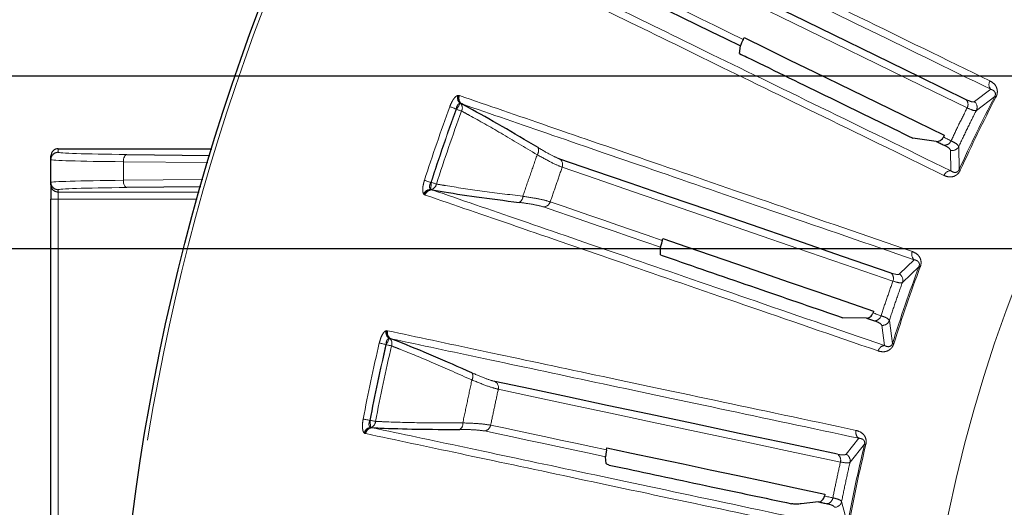
# Model space of a CAD drawing. Units: millimetres. Extents: x 207 to 2007, y 88 to 2868.
# Drawn here: x 1078 to 1162, y 2423 to 2465 of the extents above; entities that cross this region are included whole.
import ezdxf

# ---------------------------------------------------------------- set-up
doc = ezdxf.new("R2010")
doc.units = ezdxf.units.MM
doc.header["$LTSCALE"] = 10
doc.linetypes.add('PHANTOM', pattern=[12.7, 6.35, -1.27, 1.27, -1.27, 1.27, -1.27])
doc.layers.add('WAKU', color=7, linetype='Continuous')
doc.styles.add('SLDTEXTSTYLE0', font='TXT', dxfattribs={"width": 0.7, "bigfont": 'bigfont'})
doc.dimstyles.new('SLDDIMSTYLE5', dxfattribs={"dimtxt": 27.285156, "dimasz": 25, "dimexe": 0, "dimexo": 0.0625, "dimgap": 6.821289, "dimtad": 3, "dimdec": 0, "dimlfac": 0.8, "dimrnd": 1e-09, "dimzin": 12, "dimdsep": 46, "dimtxsty": 'SLDTEXTSTYLE0', "dimblk1": 'OPEN30', "dimblk2": 'OPEN30', "dimsah": 1, "dimcen": 0.09, "dimadec": 0, "dimazin": 3, "dimtfac": 1, "dimtdec": 0, "dimtmove": 0, "dimatfit": 0, "dimldrblk": 'OPEN30', "dimfxl": 1, "dimfrac": 2, "dimtolj": 1, "dimtzin": 12, "dimarcsym": 0})

# ---------------------------------------------------------------- blocks, each defined once
blk = doc.blocks.new('_Open30')
at = {"color": 0, "linetype": 'ByBlock', "lineweight": -2}
for p, q in [((-1, 0.267949), (0, 0)), ((0, 0), (-1, -0.267949)), ((0, 0), (-1, 0))]:
    blk.add_line(p, q, dxfattribs=at)
blk = doc.blocks.new('SW_SYMBOL_MOD_BOX')
at = {"layer": 'WAKU', "color": 0}
for p, q in [((2000, 2000), (2000, 8000)), ((2000, 8000), (8000, 8000)), ((8000, 8000), (8000, 2000)), ((2000, 2000), (8000, 2000))]:
    blk.add_line(p, q, dxfattribs=at)
blk = doc.blocks.new('_D_6')
at = {"layer": 'WAKU'}
for p, q in [((993.378, 2445), (993.378, 2495)), ((925.104, 2446.632), (925.104, 2453.792)), ((925.104, 2453.792), (956.854, 2453.792)), ((956.854, 2453.792), (956.854, 2446.632)), ((1209.675, 2445), (983.378, 2445)), ((993.378, 2349.75), (993.378, 2445)), ((925.104, 2376.694), (925.104, 2369.534)), ((956.854, 2369.534), (956.854, 2376.694)), ((925.104, 2369.534), (956.854, 2369.534)), ((1209.675, 2349.75), (983.378, 2349.75)), ((993.378, 2349.75), (993.378, 2299.75))]:
    blk.add_line(p, q, dxfattribs=at)
at = {"layer": 'WAKU', "xscale": 25, "yscale": 25}
for p, rotation in [((993.378, 2445, -86.42), 270), ((993.378, 2349.75, -86.42), 90)]:
    blk.add_blockref('_Open30', p, dxfattribs=dict(at, rotation=rotation))
at = {"layer": 'WAKU', "xscale": 0.0027709091, "yscale": 0.0027709091, "zscale": 0.0027709091, "rotation": 90}
blk.add_blockref('SW_SYMBOL_MOD_BOX', (991.429, 2333.798), dxfattribs=at)
at = {"layer": 'WAKU', "char_height": 23.8125, "attachment_point": 1, "rotation": 90, "style": 'SLDTEXTSTYLE0'}
for s, insert in [('3.000', (926.158, 2376.694)), ('76', (962.682, 2395.788))]:
    blk.add_mtext(s, dxfattribs=dict(at, insert=insert))
blk = doc.blocks.new('_D_7')
at = {"layer": 'WAKU'}
for p, q in [((912.687, 2459.875), (912.687, 2509.875)), ((1213.863, 2459.875), (902.687, 2459.875)), ((912.687, 2334.875), (912.687, 2459.875)), ((844.413, 2446.632), (844.413, 2453.792)), ((844.413, 2453.792), (876.163, 2453.792)), ((876.163, 2453.792), (876.163, 2446.632)), ((844.413, 2376.694), (844.413, 2369.534)), ((876.163, 2369.534), (876.163, 2376.694)), ((844.413, 2369.534), (876.163, 2369.534)), ((1213.863, 2334.875), (902.687, 2334.875)), ((912.687, 2334.875), (912.687, 2284.875))]:
    blk.add_line(p, q, dxfattribs=at)
at = {"layer": 'WAKU', "xscale": 25, "yscale": 25}
for p, rotation in [((912.687, 2459.875, -86.42), 270), ((912.687, 2334.875, -86.42), 90)]:
    blk.add_blockref('_Open30', p, dxfattribs=dict(at, rotation=rotation))
at = {"layer": 'WAKU', "xscale": 0.0027709091, "yscale": 0.0027709091, "zscale": 0.0027709091, "rotation": 90}
blk.add_blockref('SW_SYMBOL_MOD_BOX', (910.738, 2333.798), dxfattribs=at)
at = {"layer": 'WAKU', "char_height": 23.8125, "attachment_point": 1, "rotation": 90, "style": 'SLDTEXTSTYLE0'}
for s, insert in [('3.937', (845.467, 2376.694)), ('100', (881.991, 2387.85))]:
    blk.add_mtext(s, dxfattribs=dict(at, insert=insert))

msp = doc.modelspace()

# ---------------------------------------------------------------- linework, layer by layer
at = {"color": 7, "linetype": 'Continuous', "lineweight": 25}
for p, q in [((1139.645663, 2461.837096), (1139.745514, 2462.495136)), ((1139.967044, 2463.056077), (1140.041968, 2463.213885)), ((1115.700019, 2457.485487), (1115.60545, 2457.527751)), ((1157.320696, 2454.786486), (1157.244603, 2454.629246)), ((1156.628848, 2454.260587), (1154.608063, 2454.539853)), ((1080.874166, 2453.625453), (1094.139406, 2453.625453)), ((1086.811666, 2453.127088), (1093.964671, 2453.050375)), ((1080.249176, 2452.693227), (1080.249163, 2453.000345)), ((1080.249176, 2450.714795), (1080.249176, 2452.693227)), ((1080.249174, 2450.511739), (1080.249176, 2450.714795)), ((1093.170053, 2450.349125), (1086.811666, 2450.280934)), ((1113.04829, 2450.101207), (1113.148828, 2450.07629)), ((1080.249162, 2416.738949), (1080.249162, 2449.261951)), ((1132.993232, 2445.715544), (1133.048371, 2445.88131)), ((1132.822806, 2444.466487), (1132.84172, 2445.131791)), ((1151.225348, 2439.622473), (1151.168982, 2439.457136)), ((1150.602744, 2439.016178), (1148.562991, 2439.047098)), ((1109.585974, 2437.229077), (1109.486968, 2437.259498)), ((1107.853934, 2429.576672), (1107.956761, 2429.564194)), ((1128.184691, 2427.654378), (1128.219214, 2427.825627)), ((1128.161378, 2426.463218), (1128.105445, 2427.056508)), ((1147.023464, 2423.828658), (1146.987663, 2423.657681)), ((1146.479389, 2423.151007), (1144.985356, 2422.990482))]:
    msp.add_line(p, q, dxfattribs=at)
at = {"color": 8, "linetype": 'PHANTOM', "lineweight": 18}
for p, q in [((1115.346682, 2458.227714), (1115.425417, 2458.229092)), ((1115.425417, 2458.229092), (1115.495626, 2458.208161)), ((1161.321047, 2458.756402), (1159.918336, 2457.690001)), ((1115.60545, 2457.527751), (1115.56618, 2457.52708)), ((1160.083948, 2456.931141), (1161.673837, 2458.132435)), ((1115.212056, 2457.047146), (1115.233472, 2457.032729)), ((1080.874166, 2453.625453), (1080.874175, 2453.318121)), ((1157.864515, 2453.479044), (1157.887775, 2451.71715)), ((1158.596669, 2451.823297), (1158.564469, 2453.815741)), ((1093.776621, 2452.424149), (1086.499163, 2452.502194)), ((1086.499163, 2452.502194), (1086.499163, 2450.905828)), ((1086.499163, 2450.905828), (1093.351599, 2450.979319)), ((1113.05994, 2450.720299), (1113.034173, 2450.722125)), ((1080.874175, 2450.089901), (1080.874175, 2449.886845)), ((1080.874175, 2449.886845), (1093.038352, 2449.886845)), ((1112.474624, 2449.659383), (1112.413431, 2449.708944)), ((1112.542844, 2449.632654), (1112.474624, 2449.659383)), ((1113.017749, 2450.125915), (1113.04829, 2450.101207)), ((1080.249162, 2449.261951), (1080.87416, 2449.261951)), ((1092.862299, 2449.261951), (1080.87416, 2449.261951)), ((1080.87416, 2449.261951), (1080.87416, 2416.738949)), ((1154.712071, 2444.050321), (1153.449777, 2442.820919)), ((1153.706637, 2442.087903), (1155.138277, 2443.474)), ((1152.852929, 2436.836878), (1152.578149, 2438.810542)), ((1109.144829, 2437.922707), (1109.222801, 2437.933669)), ((1109.222801, 2437.933669), (1109.295039, 2437.92145)), ((1151.924449, 2438.391055), (1152.162261, 2436.645128)), ((1109.486968, 2437.259498), (1109.44806, 2437.254046)), ((1109.155071, 2436.734535), (1109.178095, 2436.722833)), ((1107.790044, 2430.192567), (1107.764252, 2430.191242)), ((1107.820609, 2429.597475), (1107.853934, 2429.576672)), ((1107.338391, 2429.06823), (1107.271614, 2429.10996)), ((1107.409356, 2429.050011), (1107.338391, 2429.06823)), ((1149.944578, 2428.648425), (1148.841512, 2427.274351)), ((1149.185796, 2426.578104), (1150.437839, 2428.128342)), ((1148.978394, 2421.262178), (1148.465132, 2423.187643))]:
    msp.add_line(p, q, dxfattribs=at)
at = {"color": 7, "linetype": 'Continuous', "lineweight": 25, "flags": 128}
for points in [[(1159.210477, 2457.856382), (1155.228629, 2459.798459), (1151.409477, 2461.661184), (1147.755569, 2463.443316), (1144.269354, 2465.143655), (1140.953168, 2466.761064), (1137.809224, 2468.294468), (1134.83964, 2469.742838), (1132.046373, 2471.1052)], [(1130.1335, 2467.183228), (1131.235442, 2466.645776), (1132.366073, 2466.09433), (1133.525285, 2465.528943), (1134.712957, 2464.949679), (1135.928943, 2464.356603), (1137.173121, 2463.749777), (1138.445359, 2463.129265), (1139.745514, 2462.495136)], [(1140.041968, 2463.213885), (1141.995202, 2462.261225), (1144.008455, 2461.279299), (1146.081245, 2460.268335), (1148.213083, 2459.228564), (1150.403468, 2458.160244), (1152.651893, 2457.063617), (1154.957817, 2455.938942), (1157.320696, 2454.786486)], [(1156.628848, 2454.260587), (1156.712201, 2454.21993), (1156.795627, 2454.179241), (1156.879116, 2454.138519), (1156.962681, 2454.097764), (1157.046309, 2454.056977), (1157.130006, 2454.016152), (1157.21377, 2453.9753), (1157.297605, 2453.93441)], [(1152.726913, 2442.899797), (1148.538066, 2444.342132), (1144.520371, 2445.725537), (1140.676516, 2447.049082), (1137.009068, 2448.311885), (1133.52049, 2449.5131), (1130.213106, 2450.651922), (1127.089137, 2451.72759), (1124.15067, 2452.739388)], [(1080.249174, 2450.511739), (1080.249171, 2450.483809), (1080.249171, 2450.410025), (1080.24916, 2450.293158), (1080.249168, 2450.137589), (1080.249165, 2449.94916), (1080.249169, 2449.734941), (1080.249168, 2449.502968), (1080.249162, 2449.261951)], [(1133.048371, 2445.88131), (1135.10315, 2445.173794), (1137.221059, 2444.44454), (1139.401606, 2443.693717), (1141.644268, 2442.921507), (1143.948526, 2442.128085), (1146.313834, 2441.313648), (1148.739629, 2440.478377), (1151.225348, 2439.622473)], [(1150.602744, 2439.016178), (1150.690435, 2438.985984), (1150.778194, 2438.955767), (1150.866032, 2438.925523), (1150.953933, 2438.895255), (1151.041913, 2438.864963), (1151.129955, 2438.834644), (1151.218077, 2438.804302), (1151.306266, 2438.773936)], [(1148.114436, 2427.264547), (1143.781029, 2428.185639), (1139.62469, 2429.069098), (1135.648179, 2429.91433), (1131.854179, 2430.720771), (1128.24521, 2431.487881), (1124.82369, 2432.215146), (1121.591909, 2432.902082), (1118.55204, 2433.548227)], [(1128.219214, 2427.825627), (1130.344895, 2427.373798), (1132.535896, 2426.908085), (1134.791689, 2426.428603), (1137.111751, 2425.935459), (1139.495524, 2425.428773), (1141.942452, 2424.908662), (1144.45196, 2424.375249), (1147.023464, 2423.828658)], [(1146.479389, 2423.151007), (1146.570104, 2423.131726), (1146.660893, 2423.112427), (1146.751756, 2423.093113), (1146.842696, 2423.073784), (1146.933703, 2423.054438), (1147.024795, 2423.035078), (1147.115955, 2423.0157), (1147.207194, 2422.996307)]]:
    msp.add_lwpolyline(points, dxfattribs=at)
at = {"color": 8, "linetype": 'PHANTOM', "lineweight": 18, "flags": 128}
for points in [[(1132.163001, 2470.379331), (1134.952272, 2469.018916), (1137.917627, 2467.572614), (1141.057081, 2466.041399), (1144.368534, 2464.426299), (1147.849768, 2462.728386), (1151.498462, 2460.948801), (1155.312166, 2459.088731), (1159.288332, 2457.149429)], [(1139.967044, 2463.056077), (1138.727271, 2463.660752), (1137.513273, 2464.252859), (1136.325181, 2464.832328), (1135.163104, 2465.399107), (1134.027172, 2465.953142), (1132.917481, 2466.494375), (1131.834159, 2467.022747), (1130.777297, 2467.538216)], [(1115.56618, 2457.52708), (1115.545462, 2457.4963), (1115.516961, 2457.453962), (1115.481412, 2457.401128), (1115.439674, 2457.339111), (1115.392796, 2457.269458), (1115.341948, 2457.193904), (1115.288401, 2457.114336), (1115.233472, 2457.032729)], [(1161.776575, 2458.078884), (1161.755316, 2458.089967), (1161.736308, 2458.099876), (1161.719644, 2458.108561), (1161.705398, 2458.115983), (1161.693649, 2458.122111), (1161.684447, 2458.126908), (1161.677832, 2458.130353), (1161.673837, 2458.132435)], [(1115.212056, 2457.047146), (1115.121826, 2457.080176), (1115.033738, 2457.112418), (1114.949896, 2457.143105), (1114.872283, 2457.171515), (1114.80275, 2457.196963), (1114.74295, 2457.218854), (1114.694298, 2457.236661), (1114.657962, 2457.24996)], [(1115.67325, 2456.871783), (1115.629703, 2456.887713), (1115.581735, 2456.905273), (1115.529865, 2456.924258), (1115.474672, 2456.944459), (1115.416776, 2456.965646), (1115.356828, 2456.987588), (1115.295503, 2457.010033), (1115.233472, 2457.032729)], [(1157.902622, 2454.308308), (1157.820138, 2454.348537), (1157.73772, 2454.388737), (1157.655369, 2454.4289), (1157.573082, 2454.469036), (1157.490859, 2454.509138), (1157.408704, 2454.549204), (1157.326619, 2454.589242), (1157.244603, 2454.629246)], [(1086.811666, 2453.127088), (1086.75131, 2453.113384), (1086.693235, 2453.076667), (1086.639605, 2453.018324), (1086.592451, 2452.940549), (1086.553562, 2452.846271), (1086.524378, 2452.739039), (1086.506017, 2452.622889), (1086.499163, 2452.502194)], [(1124.354886, 2452.033143), (1127.289157, 2451.022793), (1130.408667, 2449.948661), (1133.711331, 2448.811461), (1137.194936, 2447.611964), (1140.857143, 2446.350962), (1144.695518, 2445.029304), (1148.707473, 2443.647878), (1152.890342, 2442.207597)], [(1158.702117, 2451.775311), (1158.680293, 2451.785239), (1158.660783, 2451.794119), (1158.643684, 2451.801905), (1158.629067, 2451.808554), (1158.616997, 2451.814045), (1158.607556, 2451.818343), (1158.600768, 2451.821435), (1158.596669, 2451.823297)], [(1086.499163, 2450.905828), (1086.506017, 2450.785133), (1086.524378, 2450.668984), (1086.553562, 2450.561751), (1086.592451, 2450.467473), (1086.639605, 2450.389698), (1086.693235, 2450.331356), (1086.75131, 2450.294638), (1086.811666, 2450.280934)], [(1113.034173, 2450.722125), (1112.942743, 2450.751652), (1112.853473, 2450.780477), (1112.768518, 2450.807914), (1112.689865, 2450.833311), (1112.619401, 2450.856063), (1112.558803, 2450.87563), (1112.509506, 2450.891551), (1112.472683, 2450.903444)], [(1113.05994, 2450.720299), (1113.052972, 2450.62218), (1113.046181, 2450.52651), (1113.039734, 2450.435669), (1113.033786, 2450.351919), (1113.028494, 2450.277353), (1113.023987, 2450.213828), (1113.020374, 2450.162926), (1113.017749, 2450.125915)], [(1113.505563, 2450.576377), (1113.461454, 2450.590627), (1113.412834, 2450.606329), (1113.360266, 2450.623302), (1113.304336, 2450.641365), (1113.245678, 2450.660313), (1113.184932, 2450.679931), (1113.122778, 2450.700001), (1113.05994, 2450.720299)], [(1080.87416, 2449.261951), (1080.874171, 2449.382459), (1080.874172, 2449.498446), (1080.874161, 2449.605557), (1080.874172, 2449.69977), (1080.874176, 2449.777554), (1080.874173, 2449.83599), (1080.874164, 2449.87288), (1080.874175, 2449.886845)], [(1132.993232, 2445.715544), (1131.689011, 2446.164628), (1130.411904, 2446.60437), (1129.162052, 2447.03473), (1127.939565, 2447.455665), (1126.744576, 2447.867132), (1125.577199, 2448.269091), (1124.437554, 2448.661504), (1123.325754, 2449.044329)], [(1122.730019, 2448.613531), (1123.889246, 2448.214376), (1125.078657, 2447.804831), (1126.29813, 2447.384931), (1127.547534, 2446.954725), (1128.826739, 2446.51426), (1130.1356, 2446.063584), (1131.473973, 2445.602742), (1132.84172, 2445.131791)], [(1155.246775, 2443.433371), (1155.224326, 2443.441776), (1155.204247, 2443.449296), (1155.186644, 2443.455886), (1155.171602, 2443.46152), (1155.159196, 2443.466167), (1155.149473, 2443.469804), (1155.142492, 2443.472421), (1155.138277, 2443.474)], [(1151.861211, 2439.218782), (1151.774441, 2439.248659), (1151.687732, 2439.278513), (1151.601104, 2439.308343), (1151.514538, 2439.33815), (1151.428041, 2439.367934), (1151.341618, 2439.397689), (1151.255268, 2439.427426), (1151.168982, 2439.457136)], [(1109.44806, 2437.254046), (1109.431249, 2437.22097), (1109.408131, 2437.175479), (1109.379282, 2437.118701), (1109.345407, 2437.05206), (1109.307377, 2436.977215), (1109.266113, 2436.896026), (1109.222653, 2436.810526), (1109.178095, 2436.722833)], [(1109.155071, 2436.734535), (1109.061493, 2436.756319), (1108.970135, 2436.777586), (1108.883176, 2436.797828), (1108.802679, 2436.816566), (1108.730562, 2436.833353), (1108.668532, 2436.847793), (1108.618077, 2436.859537), (1108.580391, 2436.86831)], [(1109.634198, 2436.616681), (1109.589042, 2436.627191), (1109.539289, 2436.638772), (1109.485489, 2436.651294), (1109.428242, 2436.664616), (1109.368199, 2436.678591), (1109.30603, 2436.693059), (1109.242424, 2436.707862), (1109.178095, 2436.722833)], [(1152.963443, 2436.802098), (1152.940571, 2436.809292), (1152.920126, 2436.815728), (1152.9022, 2436.821372), (1152.886881, 2436.826191), (1152.874238, 2436.830173), (1152.864335, 2436.833288), (1152.85722, 2436.835528), (1152.852929, 2436.836878)], [(1118.840802, 2432.872136), (1121.87634, 2432.226913), (1125.103502, 2431.540959), (1128.520136, 2430.81473), (1132.123953, 2430.048715), (1135.912542, 2429.243426), (1139.883375, 2428.399401), (1144.033786, 2427.517203), (1148.360999, 2426.597424)], [(1107.764252, 2430.191242), (1107.669897, 2430.209405), (1107.577791, 2430.227135), (1107.490119, 2430.244013), (1107.408958, 2430.259636), (1107.336246, 2430.273631), (1107.273715, 2430.285669), (1107.222839, 2430.295462), (1107.184844, 2430.302777)], [(1108.249896, 2430.104028), (1108.20437, 2430.112794), (1108.154207, 2430.122452), (1108.099962, 2430.132897), (1108.042247, 2430.144008), (1107.981709, 2430.155663), (1107.919027, 2430.167733), (1107.854894, 2430.18008), (1107.790044, 2430.192567)], [(1107.790044, 2430.192567), (1107.795084, 2430.094333), (1107.800013, 2429.998547), (1107.804679, 2429.907596), (1107.808984, 2429.823749), (1107.812816, 2429.749094), (1107.81609, 2429.685492), (1107.818706, 2429.63453), (1107.820609, 2429.597475)], [(1117.644801, 2429.279989), (1118.844026, 2429.025084), (1120.07449, 2428.763543), (1121.336047, 2428.49539), (1122.628559, 2428.220657), (1123.95191, 2427.939369), (1125.305939, 2427.651563), (1126.6905, 2427.357265), (1128.105445, 2427.056508)], [(1128.184691, 2427.654378), (1126.835456, 2427.941164), (1125.514283, 2428.221991), (1124.221299, 2428.496824), (1122.956619, 2428.765636), (1121.720395, 2429.028407), (1120.512734, 2429.285102), (1119.333758, 2429.5357), (1118.183587, 2429.780177)], [(1150.550479, 2428.101235), (1150.527171, 2428.106844), (1150.506331, 2428.111859), (1150.488061, 2428.116258), (1150.472441, 2428.120016), (1150.459559, 2428.123115), (1150.449467, 2428.125543), (1150.442217, 2428.127289), (1150.437839, 2428.128342)], [(1147.70378, 2423.505466), (1147.614017, 2423.524546), (1147.524326, 2423.54361), (1147.434697, 2423.562661), (1147.345148, 2423.581697), (1147.255667, 2423.600715), (1147.166264, 2423.619721), (1147.07693, 2423.638708), (1146.987663, 2423.657681)]]:
    msp.add_lwpolyline(points, dxfattribs=at)
at = {"color": 7, "linetype": 'Continuous', "lineweight": 25}
msp.add_circle((1278.237709, 2397.375451), 192.5, dxfattribs=at)
at = {"color": 8, "linetype": 'PHANTOM', "lineweight": 18}
for radius in [192.159195, 123.049652]:
    msp.add_circle((1278.237709, 2397.375451), radius, dxfattribs=at)
for centre, radius, start, end in [((1161.796014, 2459.159292), 0.622827, 149.53313376, 220.30613144), ((1115.988502, 2458.044087), 0.667572, 164.03397863, 230.75597037), ((1116.016294, 2458.006991), 0.63124, 159.39951397, 229.39412538), ((1116.074349, 2457.9816), 0.621491, 158.62045648, 232.96449378), ((1115.154404, 2457.149643), 0.588564, 331.82934838, 39.97278866), ((1278.237709, 2397.375451), 131.447887, 152.46996834, 155.53003166), ((1278.237709, 2397.375451), 131.332031, 152.46996834, 155.53003166), ((1158.746362, 2457.447506), 0.618531, 331.18965592, 41.37939776), ((1159.519683, 2457.205499), 0.627429, 334.06995618, 50.55212502), ((1278.237709, 2397.375451), 174.193259, 159.89603898, 162.10396102), ((1278.237709, 2397.375451), 173.603213, 159.89603898, 162.10396102), ((1278.237709, 2397.375451), 173.578138, 159.89807752, 162.10192248), ((1278.237709, 2397.375451), 173.109842, 159.89807752, 162.10192248), ((1157.33406, 2454.551868), 0.618533, 266.62111625, 336.81070606), ((1080.874097, 2452.693199), 0.624922, 89.99286385, 179.99746092), ((1121.725249, 2453.481414), 0.600223, 321.63079152, 23.49453703), ((1158.000872, 2454.091486), 0.627437, 257.44813332, 333.92942927), ((1123.77328, 2452.247615), 0.61989, 339.75807484, 52.49708731), ((1157.862701, 2451.094848), 0.622807, 87.69272245, 158.4682555), ((1080.874108, 2450.511779), 0.624934, 180.00362983, 270.0060819), ((1080.874099, 2450.714825), 0.624924, 180.0027167, 270.00695853), ((1112.925655, 2450.676834), 0.588545, 282.02684658, 350.17230789), ((1113.032246, 2449.458499), 0.667574, 91.2443134, 157.96599443), ((1113.076989, 2449.470608), 0.631252, 92.60575991, 162.59953761), ((1113.138353, 2449.454908), 0.62147, 89.03423996, 163.38080495), ((1120.361888, 2449.522062), 0.600265, 298.50760995, 0.36736734), ((1122.735419, 2449.233374), 0.619866, 269.50082786, 342.2431529), ((1155.134381, 2444.508087), 0.622813, 156.53243697, 227.30707114), ((1152.316084, 2442.437407), 0.618535, 338.18935924, 48.37919151), ((1278.237709, 2397.375451), 131.447887, 159.46996834, 162.53003166), ((1278.237709, 2397.375451), 131.332031, 159.46996834, 162.53003166), ((1153.113152, 2442.291449), 0.627419, 341.06967884, 57.55279404), ((1151.267199, 2439.391242), 0.618541, 273.62123669, 343.81040086), ((1151.985166, 2439.015523), 0.627413, 264.44664403, 340.93081434), ((1109.804227, 2437.818651), 0.667558, 171.03236085, 237.75529636), ((1109.836323, 2437.785231), 0.631224, 166.39900208, 236.39549359), ((1109.897039, 2437.767098), 0.621473, 165.61928822, 239.96499959), ((1109.08536, 2436.829245), 0.588564, 338.82868169, 46.97216473), ((1278.237709, 2397.375451), 174.193259, 166.89603898, 169.10396102), ((1278.237709, 2397.375451), 173.603213, 166.89603898, 169.10396102), ((1278.237709, 2397.375451), 173.578138, 166.89807752, 169.10192248), ((1278.237709, 2397.375451), 173.109842, 166.89807752, 169.10192248), ((1152.213222, 2436.024391), 0.622825, 94.6932985, 165.46692419), ((1116.054255, 2433.989136), 0.600241, 328.63174858, 30.49376776), ((1118.237432, 2433.014144), 0.619857, 346.75594657, 59.49925405), ((1107.916343, 2428.936797), 0.667578, 98.24487433, 164.96613766), ((1107.959263, 2428.954279), 0.631242, 99.60533183, 169.60004885), ((1108.022096, 2428.94616), 0.621478, 96.0345096, 170.38056539), ((1107.662057, 2430.133073), 0.588557, 289.02694445, 357.17139211), ((1115.183627, 2429.89313), 0.600234, 305.50638817, 7.36922328), ((1117.57461, 2429.895872), 0.61987, 276.50188717, 349.24297669), ((1150.307955, 2429.154249), 0.622817, 163.53274406, 234.30710996), ((1278.237709, 2397.375451), 131.447887, 166.46996834, 169.53003166), ((1278.237709, 2397.375451), 131.332031, 166.46996834, 169.53003166), ((1147.763011, 2426.755538), 0.618539, 345.18942143, 55.37834916), ((1148.571931, 2426.707802), 0.627417, 348.06997965, 64.55349475), ((1147.093188, 2423.604239), 0.618529, 280.62132179, 350.81107184), ((1147.851571, 2423.318852), 0.627434, 271.44777025, 347.929213)]:
    msp.add_arc(centre, radius, start, end, dxfattribs=at)
at = {"color": 7, "linetype": 'Continuous', "lineweight": 25}
msp.add_ellipse((1080.874168, 2453.000343), major_axis=(0, 0.625108), ratio=0.999827517, start_param=0, end_param=1.570796327, dxfattribs=at)
at = {"color": 8, "linetype": 'PHANTOM', "lineweight": 18}
for centre, major_axis, ratio, start_param, end_param in [((1092.749168, 2453.318121), (11.875, 0), 0.018575667, 3.141592654, 4.188790205), ((1092.749168, 2452.693229), (12.5, 0), 0.017646884, 3.141592654, 4.188790205), ((1092.749168, 2450.714794), (12.5, 0), 0.017646884, 2.094395102, 3.141592654), ((1092.749168, 2450.089902), (11.875, 0), 0.018575667, 2.094395102, 3.141592654)]:
    msp.add_ellipse(centre, major_axis=major_axis, ratio=ratio, start_param=start_param, end_param=end_param, dxfattribs=at)
for points, knots in [([(1124.122325, 2477.587992), (1126.473904, 2476.441049), (1131.177061, 2474.147166), (1139.911753, 2469.886952), (1149.778066, 2465.074828), (1157.432145, 2461.341669), (1161.259185, 2459.47509)], [0, 0, 0, 0, 0.247592608, 0.495184976, 0.747592467, 1, 1, 1, 1]), ([(1161.321047, 2458.756402), (1157.570318, 2460.586049), (1150.06886, 2464.245342), (1140.243436, 2469.038143), (1131.426298, 2473.339046), (1126.633516, 2475.676883), (1124.237125, 2476.845802)], [0, 0, 0, 0, 0.247592203, 0.495184452, 0.747592198, 1, 1, 1, 1]), ([(1157.283358, 2451.323429), (1153.527246, 2453.1554), (1146.01502, 2456.819344), (1136.175574, 2461.618354), (1127.345868, 2465.924881), (1122.546261, 2468.2658), (1120.146458, 2469.43626)], [0, 0, 0, 0, 0.247592131, 0.495184446, 0.747592181, 1, 1, 1, 1]), ([(1120.801988, 2469.80274), (1123.150323, 2468.657499), (1127.846991, 2466.367017), (1136.569646, 2462.113179), (1146.422376, 2457.308298), (1154.065975, 2453.580866), (1157.887775, 2451.71715)], [0, 0, 0, 0, 0.247592577, 0.495185001, 0.747592474, 1, 1, 1, 1]), ([(1161.259185, 2459.47509), (1161.427086, 2459.370617), (1161.658877, 2459.22639), (1161.846335, 2458.884898), (1161.905327, 2458.635698), (1161.889444, 2458.37298), (1161.832867, 2458.191268), (1161.785627, 2458.096955), (1161.776575, 2458.078884)], [0, 0, 0, 0, 0.429744286, 0.593272982, 0.757835185, 0.865603356, 0.974247866, 1, 1, 1, 1]), ([(1114.657962, 2457.24996), (1114.707897, 2457.374234), (1114.807833, 2457.622942), (1114.992581, 2457.930029), (1115.182193, 2458.153903), (1115.290852, 2458.202661), (1115.346682, 2458.227714)], [0, 0, 0, 0, 0.250130107, 0.50058358, 0.743391848, 1, 1, 1, 1]), ([(1115.495626, 2458.208161), (1117.969456, 2457.356352), (1122.917115, 2455.652734), (1132.10589, 2452.488769), (1142.4851, 2448.914915), (1150.53709, 2446.142378), (1154.563084, 2444.75611)], [0, 0, 0, 0, 0.247592564, 0.495184968, 0.74759249, 1, 1, 1, 1]), ([(1161.673837, 2458.132435), (1161.678496, 2458.141521), (1161.693101, 2458.17), (1161.712381, 2458.221036), (1161.730721, 2458.303026), (1161.727495, 2458.41511), (1161.682398, 2458.522196), (1161.557869, 2458.671233), (1161.421683, 2458.72021), (1161.321047, 2458.756402)], [0, 0, 0, 0, 0.017261023, 0.054104399, 0.090895893, 0.176319459, 0.333153831, 0.507221274, 1, 1, 1, 1]), ([(1115.56618, 2457.52708), (1115.564164, 2457.527239), (1115.524473, 2457.530373), (1115.44587, 2457.513838), (1115.341181, 2457.420564), (1115.284795, 2457.315137), (1115.239108, 2457.194211), (1115.22478, 2457.116319), (1115.212056, 2457.047146)], [0, 0, 0, 0, 0.013444738, 0.264699026, 0.502326809, 0.714231537, 0.746222685, 1, 1, 1, 1]), ([(1154.712071, 2444.050321), (1150.766324, 2445.409231), (1142.874828, 2448.127053), (1132.538531, 2451.68671), (1123.262971, 2454.881015), (1118.221004, 2456.617329), (1115.700019, 2457.485487)], [0, 0, 0, 0, 0.247592177, 0.495184406, 0.747592098, 1, 1, 1, 1]), ([(1159.918336, 2457.690001), (1159.874114, 2457.672544), (1159.753407, 2457.624893), (1159.421063, 2457.766594), (1159.210477, 2457.856382)], [0, 0, 0, 0, 0.3663605, 1, 1, 1, 1]), ([(1115.67325, 2456.871783), (1115.903412, 2456.747247), (1116.951216, 2456.180305), (1119.049387, 2454.997694), (1121.137134, 2453.744394), (1122.195841, 2453.108839)], [0, 0, 0, 0, 0.121842548, 0.554681899, 1, 1, 1, 1]), ([(1159.288332, 2457.149429), (1159.052873, 2456.678105), (1158.581958, 2455.73546), (1158.129067, 2454.784024), (1157.902622, 2454.308308)], [0, 0, 0, 0, 0.500001443, 1, 1, 1, 1]), ([(1158.564469, 2453.815741), (1158.811983, 2454.33777), (1159.30701, 2455.381828), (1159.824968, 2456.414703), (1160.083948, 2456.931141)], [0, 0, 0, 0, 0.49999941, 1, 1, 1, 1]), ([(1159.288332, 2457.149429), (1159.527639, 2457.0438), (1159.905055, 2456.877211), (1160.036022, 2456.916693), (1160.083948, 2456.931141)], [0, 0, 0, 0, 0.634065491, 1, 1, 1, 1]), ([(1157.297605, 2453.93441), (1157.417623, 2453.87193), (1157.757536, 2453.694977), (1157.822493, 2453.563864), (1157.864515, 2453.479044)], [0, 0, 0, 0, 0.353085599, 1, 1, 1, 1]), ([(1158.564469, 2453.815741), (1158.511843, 2453.903636), (1158.430449, 2454.039577), (1158.040458, 2454.238132), (1157.902622, 2454.308308)], [0, 0, 0, 0, 0.646565491, 1, 1, 1, 1]), ([(1122.195841, 2453.108839), (1121.990506, 2452.511587), (1121.579839, 2451.317083), (1121.16804, 2450.122968), (1120.96214, 2449.525911)], [0, 0, 0, 0, 0.500000237, 1, 1, 1, 1]), ([(1122.195841, 2453.108839), (1122.651852, 2452.857047), (1123.571315, 2452.349355), (1124.09229, 2452.139114), (1124.354886, 2452.033143)], [0, 0, 0, 0, 0.495954545, 1, 1, 1, 1]), ([(1124.15067, 2452.739388), (1123.921479, 2452.834448), (1123.466201, 2453.023278), (1122.670734, 2453.489285), (1122.275713, 2453.720699)], [0, 0, 0, 0, 0.503410148, 1, 1, 1, 1]), ([(1123.325754, 2449.044329), (1123.498137, 2449.542168), (1123.842901, 2450.537847), (1124.184224, 2451.534711), (1124.354886, 2452.033143)], [0, 0, 0, 0, 0.499999609, 1, 1, 1, 1]), ([(1158.702117, 2451.775311), (1158.660431, 2451.698265), (1158.577278, 2451.544575), (1158.381699, 2451.358856), (1158.098536, 2451.209564), (1157.702342, 2451.164954), (1157.435876, 2451.265741), (1157.283358, 2451.323429)], [0, 0, 0, 0, 0.110604573, 0.220633648, 0.376149295, 0.642924613, 1, 1, 1, 1]), ([(1157.887775, 2451.71715), (1157.963105, 2451.669574), (1158.090786, 2451.588936), (1158.283757, 2451.568975), (1158.417324, 2451.614104), (1158.490442, 2451.670289), (1158.530523, 2451.712527), (1158.567188, 2451.762841), (1158.586673, 2451.802798), (1158.596669, 2451.823297)], [0, 0, 0, 0, 0.41147961, 0.697431889, 0.841665985, 0.8903252, 0.925949179, 0.962010748, 1, 1, 1, 1]), ([(1112.413431, 2449.708944), (1112.411816, 2449.711055), (1112.379029, 2449.753927), (1112.331058, 2449.87846), (1112.317124, 2450.160087), (1112.36129, 2450.517627), (1112.435567, 2450.774892), (1112.472683, 2450.903444)], [0, 0, 0, 0, 0.012641213, 0.256734552, 0.499503835, 0.749908347, 1, 1, 1, 1]), ([(1113.034173, 2450.722125), (1113.001884, 2450.659798), (1112.944649, 2450.549317), (1112.918495, 2450.42504), (1112.91203, 2450.316593), (1112.930102, 2450.205099), (1112.987509, 2450.153235), (1113.017749, 2450.125915)], [0, 0, 0, 0, 0.253753454, 0.449807586, 0.497904901, 0.735516777, 1, 1, 1, 1]), ([(1120.96214, 2449.525911), (1119.770134, 2449.672588), (1117.352091, 2449.97013), (1114.964633, 2450.330032), (1113.763605, 2450.53281), (1113.505563, 2450.576377)], [0, 0, 0, 0, 0.432899835, 0.878157991, 1, 1, 1, 1]), ([(1113.148828, 2450.07629), (1115.619224, 2449.225773), (1120.560013, 2447.52474), (1129.736086, 2444.36564), (1140.100918, 2440.79732), (1148.141814, 2438.029192), (1152.162261, 2436.645128)], [0, 0, 0, 0, 0.247592537, 0.495184991, 0.74759258, 1, 1, 1, 1]), ([(1151.610325, 2436.180682), (1147.658953, 2437.541244), (1139.75621, 2440.262368), (1129.405242, 2443.826479), (1120.116504, 2447.024834), (1115.067398, 2448.763381), (1112.542844, 2449.632654)], [0, 0, 0, 0, 0.247592233, 0.495184432, 0.747592133, 1, 1, 1, 1]), ([(1120.64838, 2448.994577), (1120.702322, 2448.987904), (1121.173401, 2448.929625), (1122.041147, 2448.801304), (1122.492191, 2448.678358), (1122.730019, 2448.613531)], [0, 0, 0, 0, 0.057608666, 0.503094913, 1, 1, 1, 1]), ([(1123.325754, 2449.044329), (1123.05498, 2449.121054), (1122.542021, 2449.266403), (1121.55773, 2449.436094), (1121.023248, 2449.516695), (1120.96214, 2449.525911)], [0, 0, 0, 0, 0.497541936, 0.942553199, 1, 1, 1, 1]), ([(1154.563084, 2444.75611), (1154.742471, 2444.672876), (1154.990118, 2444.55797), (1155.217773, 2444.241878), (1155.306704, 2444.001719), (1155.322959, 2443.739028), (1155.288942, 2443.551778), (1155.253555, 2443.45241), (1155.246775, 2443.433371)], [0, 0, 0, 0, 0.429746107, 0.593276566, 0.757836159, 0.86560589, 0.974249173, 1, 1, 1, 1]), ([(1155.138277, 2443.474), (1155.141792, 2443.483585), (1155.15281, 2443.513632), (1155.165735, 2443.566634), (1155.173942, 2443.650249), (1155.157082, 2443.761107), (1155.099268, 2443.861891), (1154.957502, 2443.994661), (1154.816367, 2444.026668), (1154.712071, 2444.050321)], [0, 0, 0, 0, 0.017258938, 0.05410219, 0.090895737, 0.176320072, 0.333152323, 0.507215008, 1, 1, 1, 1]), ([(1153.449777, 2442.820919), (1153.40801, 2442.798203), (1153.294006, 2442.736198), (1152.946872, 2442.836342), (1152.726913, 2442.899797)], [0, 0, 0, 0, 0.3663595, 1, 1, 1, 1]), ([(1152.890342, 2442.207597), (1152.714082, 2441.711092), (1152.361563, 2440.718083), (1152.027995, 2439.718549), (1151.861211, 2439.218782)], [0, 0, 0, 0, 0.500000271, 1, 1, 1, 1]), ([(1152.578149, 2438.810542), (1152.760202, 2439.358845), (1153.124306, 2440.455451), (1153.512527, 2441.543753), (1153.706637, 2442.087903)], [0, 0, 0, 0, 0.500000582, 1, 1, 1, 1]), ([(1152.890342, 2442.207597), (1153.140739, 2442.13192), (1153.535646, 2442.012569), (1153.660828, 2442.067721), (1153.706637, 2442.087903)], [0, 0, 0, 0, 0.634064777, 1, 1, 1, 1]), ([(1151.306266, 2438.773936), (1151.433006, 2438.726549), (1151.791961, 2438.592338), (1151.872407, 2438.47012), (1151.924449, 2438.391055)], [0, 0, 0, 0, 0.353081205, 1, 1, 1, 1]), ([(1152.578149, 2438.810542), (1152.51521, 2438.89137), (1152.417867, 2439.01638), (1152.006574, 2439.165928), (1151.861211, 2439.218782)], [0, 0, 0, 0, 0.646571068, 1, 1, 1, 1]), ([(1108.580391, 2436.86831), (1108.614809, 2436.997742), (1108.683692, 2437.256774), (1108.829637, 2437.584093), (1108.990557, 2437.829402), (1109.092467, 2437.891038), (1109.144829, 2437.922707)], [0, 0, 0, 0, 0.250127763, 0.500579535, 0.743391727, 1, 1, 1, 1]), ([(1109.295039, 2437.92145), (1111.854241, 2437.377474), (1116.972647, 2436.289523), (1126.478509, 2434.268978), (1137.215898, 2431.986663), (1145.545756, 2430.216086), (1149.710685, 2429.330798)], [0, 0, 0, 0, 0.247592425, 0.495184942, 0.747592475, 1, 1, 1, 1]), ([(1109.44806, 2437.254046), (1109.446045, 2437.253958), (1109.406397, 2437.252237), (1109.330219, 2437.22624), (1109.237754, 2437.12091), (1109.194588, 2437.00939), (1109.164033, 2436.883802), (1109.159286, 2436.804743), (1109.155071, 2436.734535)], [0, 0, 0, 0, 0.013451927, 0.264695768, 0.502330878, 0.714236366, 0.746227541, 1, 1, 1, 1]), ([(1149.944578, 2428.648425), (1145.862631, 2429.516341), (1137.698735, 2431.252173), (1127.005675, 2433.525616), (1117.409961, 2435.565708), (1112.19397, 2436.67462), (1109.585974, 2437.229077)], [0, 0, 0, 0, 0.247592232, 0.495184445, 0.74759222, 1, 1, 1, 1]), ([(1109.634198, 2436.616681), (1109.877823, 2436.521124), (1110.986908, 2436.086107), (1113.213557, 2435.168005), (1115.43849, 2434.178481), (1116.566764, 2433.676689)], [0, 0, 0, 0, 0.12184332, 0.554682549, 1, 1, 1, 1]), ([(1152.963443, 2436.802098), (1152.931459, 2436.720548), (1152.867657, 2436.557871), (1152.696167, 2436.349698), (1152.433307, 2436.16701), (1152.045513, 2436.074446), (1151.768741, 2436.142011), (1151.610325, 2436.180682)], [0, 0, 0, 0, 0.110604788, 0.220634105, 0.376148206, 0.642925135, 1, 1, 1, 1]), ([(1152.162261, 2436.645128), (1152.242828, 2436.607087), (1152.379384, 2436.542611), (1152.573348, 2436.546321), (1152.700419, 2436.607376), (1152.766149, 2436.672064), (1152.800775, 2436.718864), (1152.831046, 2436.773277), (1152.845509, 2436.815313), (1152.852929, 2436.836878)], [0, 0, 0, 0, 0.411478728, 0.69742951, 0.841665501, 0.890323576, 0.925949164, 0.962010117, 1, 1, 1, 1]), ([(1116.566764, 2433.676689), (1116.435743, 2433.058865), (1116.173701, 2431.823219), (1115.910502, 2430.587818), (1115.778903, 2429.970118)], [0, 0, 0, 0, 0.500000123, 1, 1, 1, 1]), ([(1116.566764, 2433.676689), (1117.050065, 2433.482347), (1118.024553, 2433.090493), (1118.567255, 2432.945313), (1118.840802, 2432.872136)], [0, 0, 0, 0, 0.495954359, 1, 1, 1, 1]), ([(1118.55204, 2433.548227), (1118.31297, 2433.614646), (1117.838069, 2433.746586), (1116.991749, 2434.112176), (1116.571473, 2434.293725)], [0, 0, 0, 0, 0.503407799, 1, 1, 1, 1]), ([(1118.183587, 2429.780177), (1118.294014, 2430.295314), (1118.514869, 2431.325588), (1118.732157, 2432.356619), (1118.840802, 2432.872136)], [0, 0, 0, 0, 0.499999806, 1, 1, 1, 1]), ([(1107.271614, 2429.10996), (1107.269754, 2429.111859), (1107.231954, 2429.150439), (1107.169193, 2429.268164), (1107.121042, 2429.546008), (1107.121304, 2429.906261), (1107.163673, 2430.170661), (1107.184844, 2430.302777)], [0, 0, 0, 0, 0.012638716, 0.256732629, 0.499503741, 0.7499107, 1, 1, 1, 1]), ([(1107.764252, 2430.191242), (1107.739795, 2430.125443), (1107.696443, 2430.008807), (1107.68565, 2429.882277), (1107.69243, 2429.773844), (1107.723967, 2429.665387), (1107.787266, 2429.620906), (1107.820609, 2429.597475)], [0, 0, 0, 0, 0.253757076, 0.449812648, 0.497911928, 0.735526225, 1, 1, 1, 1]), ([(1107.956761, 2429.564194), (1110.512398, 2429.021083), (1115.623673, 2427.934861), (1125.116316, 2425.917587), (1135.838787, 2423.639019), (1144.157087, 2421.871464), (1148.316236, 2420.987686)], [0, 0, 0, 0, 0.247592479, 0.495184943, 0.747592493, 1, 1, 1, 1]), ([(1115.778903, 2429.970118), (1114.577906, 2429.970432), (1112.141626, 2429.971069), (1109.728116, 2430.037336), (1108.511324, 2430.092234), (1108.249896, 2430.104028)], [0, 0, 0, 0, 0.432899826, 0.878158496, 1, 1, 1, 1]), ([(1115.532239, 2429.40451), (1115.586594, 2429.404459), (1116.061264, 2429.404017), (1116.938181, 2429.382408), (1117.400846, 2429.315349), (1117.644801, 2429.279989)], [0, 0, 0, 0, 0.057609095, 0.503092065, 1, 1, 1, 1]), ([(1118.183587, 2429.780177), (1117.905483, 2429.823331), (1117.378637, 2429.905081), (1116.381004, 2429.953555), (1115.840681, 2429.968419), (1115.778903, 2429.970118)], [0, 0, 0, 0, 0.497541233, 0.942551248, 1, 1, 1, 1]), ([(1149.710685, 2429.330798), (1149.898878, 2429.270045), (1150.158684, 2429.186174), (1150.42317, 2428.900185), (1150.540705, 2428.672654), (1150.588847, 2428.413901), (1150.577904, 2428.223901), (1150.554889, 2428.12096), (1150.550479, 2428.101235)], [0, 0, 0, 0, 0.429744409, 0.593275039, 0.757833834, 0.865604514, 0.974247783, 1, 1, 1, 1]), ([(1147.82502, 2420.459438), (1143.737289, 2421.328306), (1135.561828, 2423.066043), (1124.853657, 2425.342125), (1115.244387, 2427.384631), (1110.021033, 2428.494884), (1107.409356, 2429.050011)], [0, 0, 0, 0, 0.247592211, 0.495184428, 0.747592165, 1, 1, 1, 1]), ([(1150.437839, 2428.128342), (1150.440163, 2428.138284), (1150.447448, 2428.169449), (1150.453801, 2428.223634), (1150.451763, 2428.307623), (1150.42152, 2428.415597), (1150.351845, 2428.508591), (1150.194961, 2428.623087), (1150.050978, 2428.637657), (1149.944578, 2428.648425)], [0, 0, 0, 0, 0.017259668, 0.054102707, 0.090893624, 0.176317199, 0.333147134, 0.507213521, 1, 1, 1, 1]), ([(1148.841512, 2427.274351), (1148.802827, 2427.246715), (1148.697233, 2427.171282), (1148.340485, 2427.228372), (1148.114436, 2427.264547)], [0, 0, 0, 0, 0.366361797, 1, 1, 1, 1]), ([(1148.360999, 2426.597424), (1148.246564, 2426.08314), (1148.017693, 2425.054569), (1147.808418, 2424.021834), (1147.70378, 2423.505466)], [0, 0, 0, 0, 0.499999608, 1, 1, 1, 1]), ([(1148.360999, 2426.597424), (1148.618751, 2426.552829), (1149.025259, 2426.482496), (1149.142788, 2426.55249), (1149.185796, 2426.578104)], [0, 0, 0, 0, 0.634064454, 1, 1, 1, 1]), ([(1148.465132, 2423.187643), (1148.579005, 2423.754046), (1148.806749, 2424.886851), (1149.059447, 2426.014353), (1149.185796, 2426.578104)], [0, 0, 0, 0, 0.499999984, 1, 1, 1, 1]), ([(1148.465132, 2423.187643), (1148.392807, 2423.260198), (1148.280945, 2423.372414), (1147.8545, 2423.470721), (1147.70378, 2423.505466)], [0, 0, 0, 0, 0.646565542, 1, 1, 1, 1]), ([(1147.207194, 2422.996307), (1147.338759, 2422.964717), (1147.711371, 2422.875251), (1147.806126, 2422.763749), (1147.867423, 2422.691618)], [0, 0, 0, 0, 0.353089556, 1, 1, 1, 1])]:
    msp.add_open_spline(points, degree=3, knots=knots, dxfattribs=at)
at = {"color": 7, "linetype": 'Continuous', "lineweight": 25}
for points, knots in [([(1139.967044, 2463.056077), (1139.958927, 2463.038846), (1139.938535, 2462.995562), (1139.900972, 2462.913057), (1139.848932, 2462.793855), (1139.781574, 2462.626238), (1139.753336, 2462.537639), (1139.746874, 2462.502524), (1139.745514, 2462.495136)], [0, 0, 0, 0, 0.042096332, 0.105745704, 0.214671876, 0.418827113, 0.877727443, 1, 1, 1, 1]), ([(1139.645663, 2461.837096), (1140.073576, 2461.628399), (1142.708778, 2460.343183), (1147.535171, 2457.989331), (1152.358544, 2455.636953), (1154.608063, 2454.539853)], [0, 0, 0, 0, 0.093751054, 0.577344646, 1, 1, 1, 1]), ([(1122.275713, 2453.720699), (1121.218435, 2454.349469), (1119.073726, 2455.624941), (1116.961716, 2456.806292), (1115.897118, 2457.379385), (1115.700019, 2457.485487)], [0, 0, 0, 0, 0.442046717, 0.896701044, 1, 1, 1, 1]), ([(1156.628848, 2454.260587), (1156.629507, 2454.260497), (1156.690961, 2454.25206), (1156.819494, 2454.258969), (1157.002222, 2454.338335), (1157.151866, 2454.467702), (1157.215741, 2454.57897), (1157.244603, 2454.629246)], [0, 0, 0, 0, 0.002830574, 0.263929713, 0.524777347, 0.785269273, 1, 1, 1, 1]), ([(1113.148828, 2450.07629), (1113.369468, 2450.038554), (1114.534166, 2449.839354), (1116.919771, 2449.47009), (1119.393805, 2449.154574), (1120.64838, 2448.994577)], [0, 0, 0, 0, 0.103298547, 0.54528542, 1, 1, 1, 1]), ([(1132.993232, 2445.715544), (1132.986148, 2445.693983), (1132.96781, 2445.638172), (1132.936694, 2445.538207), (1132.896405, 2445.399794), (1132.85206, 2445.225464), (1132.845846, 2445.16917), (1132.84172, 2445.131791)], [0, 0, 0, 0, 0.050151767, 0.129820235, 0.25544773, 0.505620621, 1, 1, 1, 1]), ([(1132.822806, 2444.466487), (1133.272965, 2444.311495), (1136.045181, 2443.35701), (1141.122429, 2441.608885), (1146.196536, 2439.861869), (1148.562991, 2439.047098)], [0, 0, 0, 0, 0.093750802, 0.577344582, 1, 1, 1, 1]), ([(1150.602744, 2439.016178), (1150.651161, 2439.019658), (1150.761556, 2439.027593), (1150.927168, 2439.110474), (1151.055778, 2439.236965), (1151.131612, 2439.359597), (1151.158131, 2439.428815), (1151.168982, 2439.457136)], [0, 0, 0, 0, 0.203638297, 0.464312257, 0.724633865, 0.887335348, 1, 1, 1, 1]), ([(1116.571473, 2434.293725), (1115.445444, 2434.788957), (1113.161268, 2435.793548), (1110.921059, 2436.708703), (1109.794537, 2437.147786), (1109.585974, 2437.229077)], [0, 0, 0, 0, 0.442046138, 0.896701171, 1, 1, 1, 1]), ([(1107.956761, 2429.564194), (1108.180353, 2429.553627), (1109.360637, 2429.497844), (1111.773468, 2429.422075), (1114.267515, 2429.41042), (1115.532239, 2429.40451)], [0, 0, 0, 0, 0.103298283, 0.545285347, 1, 1, 1, 1]), ([(1128.184691, 2427.654378), (1128.178565, 2427.623223), (1128.164662, 2427.552511), (1128.14395, 2427.43496), (1128.119746, 2427.278669), (1128.103805, 2427.133952), (1128.104868, 2427.08376), (1128.105445, 2427.056508)], [0, 0, 0, 0, 0.070102819, 0.159109758, 0.308937287, 0.624779296, 1, 1, 1, 1]), ([(1128.417272, 2426.340826), (1128.315815, 2426.369035), (1128.179688, 2426.406882), (1128.165095, 2426.451783), (1128.161378, 2426.463218)], [0, 0, 0, 0, 0.745317442, 1, 1, 1, 1]), ([(1128.417272, 2426.340826), (1128.800279, 2426.259424), (1131.590961, 2425.666306), (1136.660142, 2424.588927), (1141.795085, 2423.497591), (1144.134825, 2423.000323)], [0, 0, 0, 0, 0.079692939, 0.580661559, 1, 1, 1, 1]), ([(1146.479389, 2423.151007), (1146.5402, 2423.164345), (1146.662092, 2423.19108), (1146.820497, 2423.315134), (1146.935855, 2423.476072), (1146.971416, 2423.60073), (1146.987663, 2423.657681)], [0, 0, 0, 0, 0.259614884, 0.520386618, 0.780884101, 1, 1, 1, 1]), ([(1144.985356, 2422.990482), (1144.91717, 2422.984387), (1144.780753, 2422.972195), (1144.553741, 2422.967115), (1144.34649, 2422.973036), (1144.208632, 2422.986257), (1144.15177, 2422.997094), (1144.134825, 2423.000323)], [0, 0, 0, 0, 0.230902143, 0.461956693, 0.688358746, 0.907128076, 1, 1, 1, 1])]:
    msp.add_open_spline(points, degree=3, knots=knots, dxfattribs=at)

# ---------------------------------------------------------------- dimensions: what is measured, and where the dimension line sits
at = {"layer": 'WAKU'}
for base, p1, p2, picture, middle in [((912.686739, 2459.875451), (1223.862709, 2334.875451), (1223.862709, 2459.875451), '_D_7', (912.686739, 2397.375451)), ((993.377736, 2445.000451), (1219.675209, 2349.750451), (1219.675209, 2445.000451), '_D_6', (993.377736, 2397.375451))]:
    dim = msp.add_linear_dim(base=base, p1=p1, p2=p2, angle=90, text='{\\fGDT;o}<>', dimstyle='SLDDIMSTYLE5', dxfattribs=at)
    dim.commit()
    dim.dimension.update_dxf_attribs({"geometry": picture, "text_midpoint": middle, "dimtype": 160})

doc.saveas('drawing.dxf')
